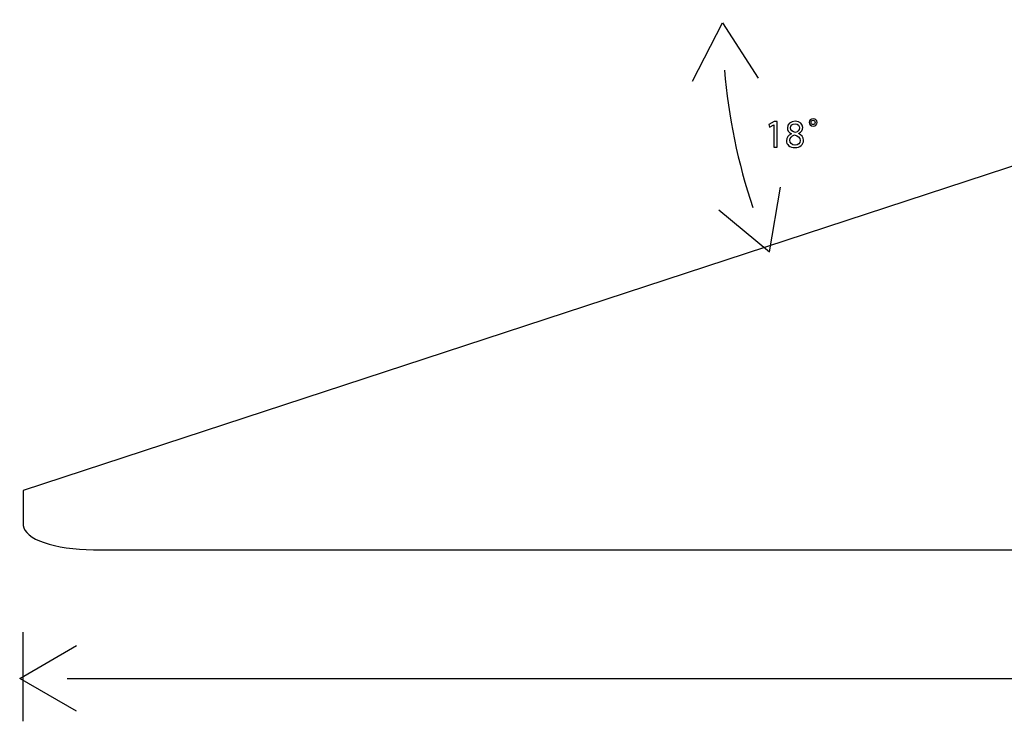
# Model space of a CAD drawing. Units: millimetres. Extents: x 0 to 1073, y 0 to 663.
# Drawn here: x 531 to 636, y 458 to 533 of the extents above; entities that cross this region are included whole.
import ezdxf

# ---------------------------------------------------------------- set-up
doc = ezdxf.new("R2010")
doc.units = ezdxf.units.MM
doc.layers.get('0').update_dxf_attribs({"linetype": 'CONTINUOUS'})

msp = doc.modelspace()

# ---------------------------------------------------------------- linework, layer by layer
at = {"color": 7}
for p, q in [((684.872, 532.871), (531.259, 482.526)), ((531.259, 482.526), (531.259, 479.316)), ((531.259, 479.316), (531.259, 478.801)), ((541.108, 476.194), (741.257, 476.194))]:
    msp.add_line(p, q, dxfattribs=at)
at = {"color": 0}
for p, q in [((684.872, 532.871), (531.259, 482.526)), ((531.259, 482.526), (531.259, 479.316)), ((531.259, 479.316), (531.259, 478.801)), ((538.759, 476.194), (541.108, 476.194)), ((541.108, 476.194), (741.257, 476.194))]:
    msp.add_line(p, q, dxfattribs=at)
at = {"color": 1}
for p, q in [((602.837, 526.281), (606.048, 532.543)), ((606.048, 532.543), (609.865, 526.63)), ((611.6, 521.974), (610.997, 521.652)), ((610.997, 521.652), (611.071, 521.374)), ((611.071, 521.374), (611.551, 521.628)), ((611.551, 521.628), (611.554, 521.628)), ((611.554, 521.628), (611.554, 519.239)), ((611.914, 521.974), (611.6, 521.974)), ((611.914, 519.239), (611.914, 521.974)), ((613.819, 521.751), (613.826, 521.751)), ((613.84, 522.016), (613.837, 522.016)), ((615.742, 522.122), (615.749, 522.122)), ((615.752, 522.28), (615.749, 522.28)), ((613.428, 520.679), (613.428, 520.668)), ((614.183, 520.693), (614.183, 520.707)), ((613.816, 519.458), (613.809, 519.458)), ((611.554, 519.239), (611.914, 519.239)), ((611.071, 508.046), (612.278, 514.978)), ((605.674, 512.551), (611.071, 508.046)), ((531.23, 467.374), (531.23, 457.849)), ((530.878, 462.435), (536.97, 465.952)), ((536.97, 458.918), (530.878, 462.435)), ((535.944, 462.435), (972.164, 462.435))]:
    msp.add_line(p, q, dxfattribs=at)
for points in [[(606.259, 527.48), (606.672, 522.482), (607.699, 517.574), (609.293, 512.787)], [(613.837, 522.016), (613.357, 522.016), (612.994, 521.727), (612.994, 521.289)], [(613.347, 521.317), (613.347, 521.554), (613.512, 521.751), (613.819, 521.751)], [(613.826, 521.751), (614.151, 521.751), (614.281, 521.525), (614.281, 521.307)], [(614.641, 521.346), (614.641, 521.691), (614.37, 522.016), (613.84, 522.016)], [(615.749, 522.28), (615.488, 522.28), (615.322, 522.104), (615.322, 521.885)], [(615.322, 521.885), (615.322, 521.67), (615.498, 521.501), (615.749, 521.501)], [(615.534, 521.885), (615.534, 522.012), (615.615, 522.122), (615.742, 522.122)], [(615.749, 521.66), (615.622, 521.66), (615.534, 521.769), (615.534, 521.885)], [(615.749, 522.122), (615.879, 522.122), (615.964, 522.016), (615.964, 521.892)], [(615.964, 521.892), (615.964, 521.765), (615.879, 521.66), (615.749, 521.66)], [(615.749, 521.501), (615.989, 521.501), (616.172, 521.663), (616.172, 521.885)], [(616.172, 521.885), (616.172, 522.104), (616.006, 522.28), (615.752, 522.28)], [(613.428, 520.668), (613.096, 520.524), (612.888, 520.277), (612.888, 519.927)], [(612.994, 521.289), (612.994, 521.06), (613.121, 520.82), (613.428, 520.679)], [(613.269, 519.977), (613.269, 520.241), (613.438, 520.453), (613.759, 520.545)], [(613.865, 520.809), (613.551, 520.898), (613.339, 521.042), (613.347, 521.317)], [(613.759, 520.545), (614.13, 520.442), (614.359, 520.277), (614.359, 519.952)], [(614.281, 521.307), (614.281, 521.06), (614.101, 520.894), (613.865, 520.809)], [(614.183, 520.707), (614.521, 520.859), (614.641, 521.113), (614.641, 521.346)], [(614.733, 519.987), (614.733, 520.315), (614.525, 520.562), (614.183, 520.693)], [(612.888, 519.927), (612.888, 519.532), (613.234, 519.194), (613.809, 519.194)], [(613.809, 519.458), (613.466, 519.458), (613.258, 519.709), (613.269, 519.977)], [(613.809, 519.194), (614.327, 519.194), (614.733, 519.511), (614.733, 519.987)], [(614.359, 519.952), (614.359, 519.67), (614.144, 519.458), (613.816, 519.458)]]:
    msp.add_open_spline(points, degree=3, dxfattribs=at)
at = {"color": 7}
msp.add_open_spline([(531.259, 478.801), (531.326, 477.354), (534.656, 476.194), (538.759, 476.194)], degree=3, dxfattribs=at)
at = {"color": 0}
msp.add_open_spline([(531.259, 478.801), (531.326, 477.354), (534.656, 476.194), (538.759, 476.194)], degree=3, dxfattribs=at)

doc.saveas('drawing.dxf')
